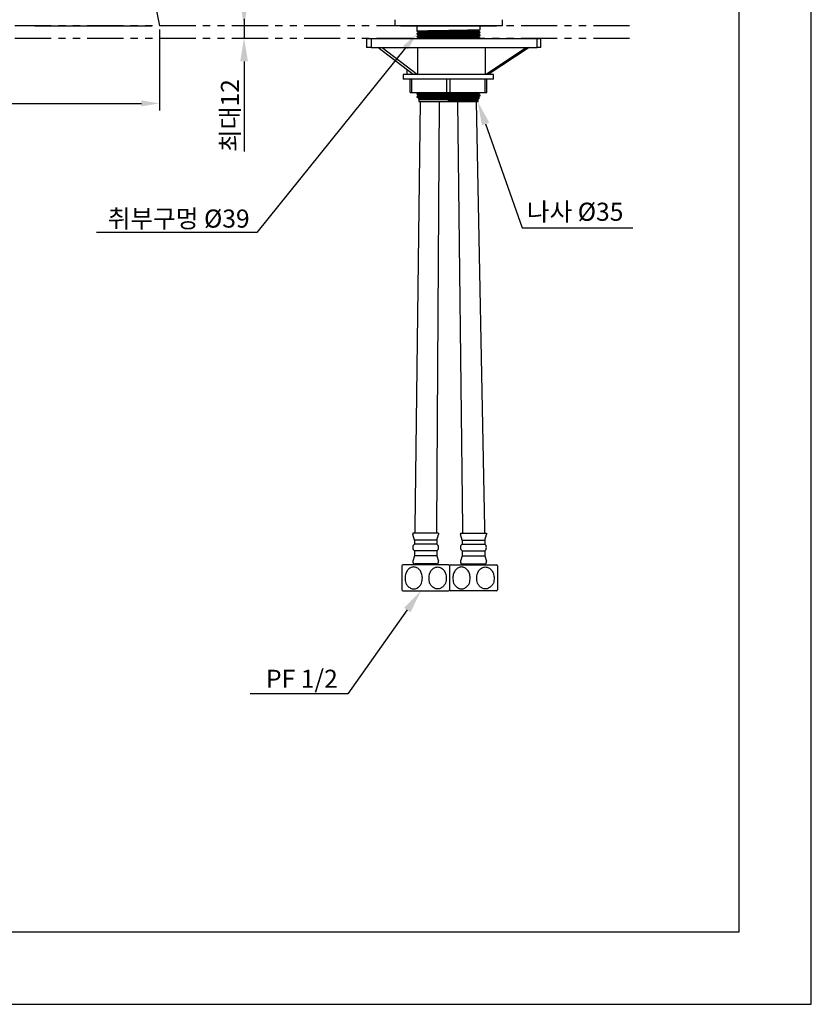
# Model space of a CAD drawing. Extents: x 0 to 210, y 0 to 297.
# Drawn here: x 101 to 210, y 0 to 136 of the extents above; entities that cross this region are included whole.
import ezdxf

# ---------------------------------------------------------------- set-up
doc = ezdxf.new("R2010")
doc.units = 0
doc.header["$LTSCALE"] = 4
doc.header["$MEASUREMENT"] = 0
doc.linetypes.add('PHANTOM', pattern=[2.5, 1.25, -0.25, 0.25, -0.25, 0.25, -0.25])
doc.layers.get('0').update_dxf_attribs({"linetype": 'CONTINUOUS'})
for name, color, linetype in [('10', 7, 'CONTINUOUS'), ('200', 7, 'CONTINUOUS'), ('5', 2, 'CONTINUOUS')]:
    doc.layers.add(name, color=color, linetype=linetype)
doc.styles.add('ROMANS', font='romans', dxfattribs={"bigfont": 'hbrds'})
doc.styles.get("Standard").update_dxf_attribs({"font": 'Gulim.ttf'})

msp = doc.modelspace()

# ---------------------------------------------------------------- linework, layer by layer
for p, q in [((210, 0), (210, 297)), ((200, 10), (200, 277)), ((152.39, 136.14), (152.39, 135.3)), ((167.23, 135.3), (152.39, 135.3)), ((167.23, 136.14), (167.23, 135.3)), ((10, 10), (200, 10)), ((0, 0), (210, 0))]:
    msp.add_line(p, q)
at = {"layer": '10'}
for p, q in [((105.35, 207.59), (119.83, 135.3)), ((102.6, 135.3), (118.8, 135.3)), ((119.83, 134.8), (119.83, 123.57)), ((52.53, 124.57), (117.33, 124.57))]:
    msp.add_line(p, q, dxfattribs=at)
at = {"layer": '10', "color": 7, "linetype": 'CONTINUOUS'}
for p, q in [((153.19, 135.3), (166.44, 135.3)), ((155.44, 135.3), (155.44, 134.57)), ((164.19, 134.77), (164.19, 135.3)), ((148.49, 133.55), (148.49, 132.3)), ((148.49, 133.55), (149.12, 133.55)), ((149.12, 133.55), (172.09, 133.55)), ((149.12, 133.55), (149.12, 132.3)), ((155.44, 134.22), (155.44, 134.17)), ((155.44, 133.82), (155.44, 133.78)), ((155.7, 134.43), (155.7, 134.36)), ((155.7, 134.04), (155.7, 133.96)), ((155.7, 133.64), (155.7, 133.56)), ((163.93, 134.55), (163.93, 134.63)), ((163.93, 134.16), (163.93, 134.23)), ((163.93, 133.76), (163.93, 133.84)), ((164.19, 134.37), (164.19, 134.42)), ((164.19, 133.98), (164.19, 134.02)), ((164.19, 133.58), (164.19, 133.62)), ((172.09, 132.3), (172.09, 133.55)), ((172.09, 133.55), (172.59, 133.55)), ((172.59, 132.3), (172.59, 133.55)), ((153.87, 132.25), (133.3, 106.73)), ((149.12, 132.3), (148.49, 132.3)), ((149.12, 132.3), (150.64, 132.3)), ((154.93, 128.55), (150.04, 132.3)), ((150.64, 132.3), (170.57, 132.3)), ((150.64, 132.3), (155.53, 128.55)), ((155.55, 132.3), (155.55, 128.55)), ((164.9, 132.3), (164.9, 128.55)), ((164.92, 128.55), (170.57, 132.3)), ((170.96, 132.3), (165.31, 128.55)), ((170.57, 132.3), (172.09, 132.3)), ((172.59, 132.3), (172.09, 132.3)), ((166.06, 128.55), (153.56, 128.55)), ((153.56, 128.55), (153.56, 127.92)), ((154.06, 129.21), (154.06, 128.55)), ((165.56, 128.55), (165.56, 128.72)), ((166.06, 127.92), (166.06, 128.55)), ((166.06, 127.92), (153.56, 127.92)), ((154.5, 126.05), (154.5, 127.92)), ((154.74, 126.05), (154.74, 127.92)), ((159.57, 126.05), (159.57, 127.92)), ((160.05, 126.05), (160.05, 127.92)), ((164.88, 126.05), (164.88, 127.92)), ((165.13, 126.05), (165.13, 127.92)), ((154.5, 126.05), (154.74, 126.05)), ((154.74, 126.05), (159.57, 126.05)), ((155.44, 125.88), (155.44, 125.84)), ((155.44, 125.49), (155.44, 125.44)), ((155.7, 126.05), (155.7, 126.02)), ((155.7, 125.7), (155.7, 125.62)), ((155.7, 125.31), (155.7, 125.23)), ((159.57, 126.05), (160.05, 126.05)), ((160.05, 126.05), (164.88, 126.05)), ((163.93, 125.82), (163.93, 125.9)), ((163.93, 125.43), (163.93, 125.5)), ((163.94, 125.17), (164.1, 125.33)), ((164.19, 126.04), (164.19, 126.05)), ((164.19, 125.64), (164.19, 125.69)), ((164.88, 126.05), (165.13, 126.05)), ((155.91, 124.8), (155.14, 65.9)), ((155.66, 125.2), (155.69, 125.17)), ((155.69, 125.17), (163.94, 125.17)), ((155.69, 125.17), (155.69, 124.87)), ((155.69, 124.87), (163.94, 124.87)), ((155.69, 124.87), (155.76, 124.8)), ((163.86, 124.8), (155.76, 124.8)), ((158.53, 124.8), (158.17, 65.9)), ((159.81, 124.92), (159.81, 125.01)), ((161.04, 124.8), (161.75, 65.9)), ((163.65, 124.8), (164.79, 65.9)), ((163.86, 124.8), (163.94, 124.87)), ((163.93, 125.03), (163.93, 125.11)), ((163.94, 125.11), (163.94, 125.17)), ((163.94, 124.87), (163.94, 125.02)), ((164.94, 121.73), (169.99, 107.35)), ((133.3, 106.73), (111.13, 106.73)), ((169.99, 107.35), (185.3, 107.35)), ((155.14, 65.9), (155.14, 65.16)), ((158.17, 65.9), (158.17, 65.16)), ((161.75, 65.9), (161.75, 65.16)), ((164.79, 65.9), (164.79, 65.16)), ((158.45, 65.16), (154.86, 65.16)), ((154.86, 65.16), (154.86, 64.95)), ((155.1, 64.19), (154.86, 64.95)), ((158.21, 64.19), (155.1, 64.19)), ((155.1, 64.19), (155.1, 63.64)), ((158.21, 64.19), (158.45, 64.95)), ((158.21, 64.19), (158.21, 63.64)), ((158.45, 65.16), (158.45, 64.95)), ((161.48, 65.16), (165.06, 65.16)), ((161.48, 65.16), (161.48, 64.95)), ((161.71, 64.19), (161.48, 64.95)), ((161.71, 64.19), (164.83, 64.19)), ((161.71, 64.19), (161.71, 63.64)), ((164.83, 64.19), (165.06, 64.95)), ((164.83, 64.19), (164.83, 63.64)), ((165.06, 65.16), (165.06, 64.95)), ((158.21, 63.64), (155.1, 63.64)), ((158.21, 62.68), (155.1, 62.68)), ((155.1, 62.68), (155.1, 61.99)), ((158.21, 62.68), (158.21, 61.99)), ((161.71, 63.64), (164.83, 63.64)), ((161.71, 62.68), (164.83, 62.68)), ((161.71, 62.68), (161.71, 61.99)), ((164.83, 62.68), (164.83, 61.99)), ((155.1, 61.99), (154.88, 61.28)), ((158.21, 61.99), (155.1, 61.99)), ((158.21, 61.99), (158.43, 61.28)), ((161.71, 61.99), (161.49, 61.28)), ((161.71, 61.99), (164.83, 61.99)), ((164.83, 61.99), (165.05, 61.28)), ((153.35, 60.61), (153.35, 57.3)), ((159.82, 60.75), (153.49, 60.75)), ((155, 60.75), (155, 60.93)), ((158.14, 60.88), (155.17, 60.88)), ((158.31, 60.75), (158.31, 60.93)), ((159.96, 60.61), (159.96, 57.3)), ((159.96, 60.61), (159.96, 57.3)), ((160.1, 60.75), (166.44, 60.75)), ((161.62, 60.75), (161.62, 60.93)), ((161.78, 60.88), (164.76, 60.88)), ((164.92, 60.75), (164.92, 60.93)), ((166.58, 60.61), (166.58, 57.3)), ((153.49, 57.16), (159.82, 57.16)), ((166.44, 57.16), (160.1, 57.16)), ((154.12, 54.52), (145.88, 42.94)), ((145.88, 42.94), (132.36, 42.94))]:
    msp.add_line(p, q, dxfattribs=at)
for points in [[(156.2, 58.96, 0.078972), (156.1, 59.55, 0.088155), (155.85, 60.03, 0.105267), (155.44, 60.36, 0.121677), (155, 60.47, 0.121677), (154.56, 60.36, 0.105267), (154.16, 60.03, 0.088155), (153.9, 59.55, 0.078972), (153.81, 58.96, 0.064395), (153.9, 58.22, 0.112372), (154.16, 57.88, 0.105267), (154.56, 57.55, 0.121677), (155, 57.44, 0.121677), (155.44, 57.55, 0.105267), (155.85, 57.88, 0.112372), (156.1, 58.22, 0.064395)], [(157.12, 58.96, -0.078972), (157.21, 59.55, -0.088155), (157.47, 60.03, -0.105267), (157.87, 60.36, -0.121677), (158.31, 60.47, -0.121677), (158.75, 60.36, -0.105267), (159.15, 60.03, -0.088155), (159.41, 59.55, -0.078972), (159.5, 58.96, -0.064395), (159.41, 58.22, -0.112372), (159.15, 57.88, -0.105267), (158.75, 57.55, -0.121677), (158.31, 57.44, -0.121677), (157.87, 57.55, -0.105267), (157.47, 57.88, -0.112372), (157.21, 58.22, -0.064395)], [(162.81, 58.96, 0.078972), (162.72, 59.55, 0.088155), (162.46, 60.03, 0.105267), (162.06, 60.36, 0.121677), (161.62, 60.47, 0.121677), (161.18, 60.36, 0.105267), (160.77, 60.03, 0.088155), (160.52, 59.55, 0.078972), (160.42, 58.96, 0.064395), (160.52, 58.22, 0.112372), (160.77, 57.88, 0.105267), (161.18, 57.55, 0.121677), (161.62, 57.44, 0.121677), (162.06, 57.55, 0.105267), (162.46, 57.88, 0.112372), (162.72, 58.22, 0.064395)], [(163.73, 58.96, -0.078972), (163.83, 59.55, -0.088155), (164.08, 60.03, -0.105267), (164.48, 60.36, -0.121677), (164.92, 60.47, -0.121677), (165.37, 60.36, -0.105267), (165.77, 60.03, -0.088155), (166.02, 59.55, -0.078972), (166.12, 58.96, -0.064395), (166.02, 58.22, -0.112372), (165.77, 57.88, -0.105267), (165.37, 57.55, -0.121677), (164.92, 57.44, -0.121677), (164.48, 57.55, -0.105267), (164.08, 57.88, -0.112372), (163.83, 58.22, -0.064395)]]:
    msp.add_lwpolyline(points, format="xyb", close=True, dxfattribs=at)
for centre, radius, start, end in [((155.48, 63.16), 0.614, 128.187, 231.813), ((157.83, 63.16), 0.614, 308.187, 51.813), ((162.09, 63.16), 0.614, 128.187, 231.813), ((164.45, 63.16), 0.614, 308.187, 51.813), ((155.17, 61.19), 0.303, 162.7229, 270), ((158.14, 61.19), 0.303, 270, 17.2771), ((161.78, 61.19), 0.303, 162.7229, 270), ((164.76, 61.19), 0.303, 270, 17.2771), ((153.49, 60.61), 0.138, 90, 180), ((159.82, 60.61), 0.138, 0, 90), ((160.1, 60.61), 0.138, 90, 180), ((166.44, 60.61), 0.138, 0, 90), ((153.49, 57.3), 0.138, 180, 270), ((159.82, 57.3), 0.138, 270, 0), ((160.1, 57.3), 0.138, 180, 270), ((166.44, 57.3), 0.138, 270, 0)]:
    msp.add_arc(centre, radius, start, end, dxfattribs=at)
for points, knots in [([(155.44, 134.57), (155.44, 134.58), (155.47, 134.58), (155.69, 134.6), (156.11, 134.61), (157.3, 134.63), (158.07, 134.64), (159.72, 134.67), (160.61, 134.68), (162.18, 134.71), (162.88, 134.72), (163.86, 134.74), (164.15, 134.75), (164.19, 134.77), (164.19, 134.77), (164.19, 134.77)], [0, 0, 0, 0, 0.063771, 0.063771, 0.248497, 0.248497, 0.433223, 0.433223, 0.617949, 0.617949, 0.802675, 0.802675, 0.987401, 0.987401, 1, 1, 1, 1]), ([(164.19, 134.42), (164.19, 134.42), (164.19, 134.42), (164.17, 134.4), (163.92, 134.39), (163.03, 134.37), (162.39, 134.36), (160.92, 134.33), (160.08, 134.32), (158.46, 134.3), (157.69, 134.29), (156.42, 134.26), (155.94, 134.25), (155.52, 134.23), (155.44, 134.23), (155.44, 134.22)], [0, 0, 0, 0, 0.005687, 0.005687, 0.183482, 0.183482, 0.361276, 0.361276, 0.539071, 0.539071, 0.716866, 0.716866, 0.89466, 0.89466, 1, 1, 1, 1]), ([(155.44, 134.17), (155.44, 134.18), (155.45, 134.18), (155.55, 134.19), (155.88, 134.2), (156.95, 134.23), (157.67, 134.24), (159.28, 134.27), (160.17, 134.28), (161.79, 134.3), (162.54, 134.31), (163.66, 134.34), (164.03, 134.35), (164.17, 134.37), (164.19, 134.37), (164.19, 134.37)], [0, 0, 0, 0, 0.03253, 0.03253, 0.217258, 0.217258, 0.401986, 0.401986, 0.586714, 0.586714, 0.771442, 0.771442, 0.956171, 0.956171, 1, 1, 1, 1]), ([(164.19, 134.02), (164.19, 134.01), (164.05, 134), (163.44, 133.98), (162.88, 133.97), (161.52, 133.95), (160.71, 133.93), (159.08, 133.91), (158.27, 133.9), (156.87, 133.87), (156.29, 133.86), (155.6, 133.84), (155.44, 133.83), (155.44, 133.82)], [0, 0, 0, 0, 0.138219, 0.138219, 0.31585, 0.31585, 0.493481, 0.493481, 0.671112, 0.671112, 0.848743, 0.848743, 1, 1, 1, 1]), ([(155.44, 133.78), (155.44, 133.78), (155.44, 133.78), (155.44, 133.79), (155.69, 133.8), (156.63, 133.83), (157.3, 133.84), (158.85, 133.86), (159.73, 133.88), (161.39, 133.9), (162.19, 133.91), (163.42, 133.94), (163.86, 133.95), (164.15, 133.97), (164.19, 133.97), (164.19, 133.98)], [0, 0, 0, 0, 0.002206, 0.002206, 0.186911, 0.186911, 0.371615, 0.371615, 0.55632, 0.55632, 0.741024, 0.741024, 0.925729, 0.925729, 1, 1, 1, 1]), ([(155.7, 134.43), (155.7, 134.44), (155.71, 134.44), (155.8, 134.45), (156.13, 134.47), (157.17, 134.49), (157.89, 134.5), (159.46, 134.53), (160.32, 134.54), (161.87, 134.57), (162.57, 134.58), (163.57, 134.6), (163.87, 134.62), (163.92, 134.63), (163.92, 134.63), (163.92, 134.63)], [0, 0, 0, 0, 0.031228, 0.031228, 0.22313, 0.22313, 0.415031, 0.415031, 0.606933, 0.606933, 0.798834, 0.798834, 0.990736, 0.990736, 1, 1, 1, 1]), ([(163.93, 134.55), (163.93, 134.55), (163.92, 134.55), (163.87, 134.54), (163.58, 134.52), (162.57, 134.5), (161.87, 134.49), (160.32, 134.46), (159.46, 134.45), (157.89, 134.42), (157.17, 134.41), (156.13, 134.39), (155.8, 134.37), (155.71, 134.36), (155.7, 134.36), (155.7, 134.36)], [0, 0, 0, 0, 0.018444, 0.018444, 0.210129, 0.210129, 0.401814, 0.401814, 0.593499, 0.593499, 0.785184, 0.785184, 0.976869, 0.976869, 1, 1, 1, 1]), ([(155.7, 134.04), (155.7, 134.05), (155.81, 134.05), (156.36, 134.08), (156.91, 134.09), (158.3, 134.11), (159.12, 134.13), (160.75, 134.15), (161.57, 134.16), (162.89, 134.19), (163.4, 134.2), (163.83, 134.22), (163.91, 134.23), (163.92, 134.23)], [0, 0, 0, 0, 0.131049, 0.131049, 0.32274, 0.32274, 0.51443, 0.51443, 0.706121, 0.706121, 0.897812, 0.897812, 1, 1, 1, 1]), ([(163.92, 134.16), (163.92, 134.15), (163.84, 134.14), (163.41, 134.12), (162.89, 134.11), (161.57, 134.08), (160.76, 134.07), (159.12, 134.05), (158.3, 134.03), (156.91, 134.01), (156.36, 134), (155.83, 133.98), (155.72, 133.97), (155.7, 133.96)], [0, 0, 0, 0, 0.11107, 0.11107, 0.302393, 0.302393, 0.493716, 0.493716, 0.685039, 0.685039, 0.876362, 0.876362, 1, 1, 1, 1]), ([(155.7, 133.64), (155.7, 133.64), (155.71, 133.65), (155.83, 133.66), (156.18, 133.67), (157.25, 133.7), (157.98, 133.71), (159.56, 133.74), (160.41, 133.75), (161.96, 133.77), (162.64, 133.79), (163.61, 133.81), (163.89, 133.82), (163.92, 133.84), (163.92, 133.84), (163.92, 133.84)], [0, 0, 0, 0, 0.038791, 0.038791, 0.230725, 0.230725, 0.422659, 0.422659, 0.614593, 0.614593, 0.806526, 0.806526, 0.99846, 0.99846, 1, 1, 1, 1]), ([(163.93, 133.76), (163.93, 133.76), (163.92, 133.76), (163.89, 133.74), (163.62, 133.73), (162.64, 133.71), (161.96, 133.69), (160.42, 133.67), (159.56, 133.66), (157.98, 133.63), (157.25, 133.62), (156.18, 133.59), (155.83, 133.58), (155.71, 133.57), (155.7, 133.56), (155.7, 133.56)], [0, 0, 0, 0, 0.010716, 0.010716, 0.202236, 0.202236, 0.393755, 0.393755, 0.585275, 0.585275, 0.776794, 0.776794, 0.968313, 0.968313, 1, 1, 1, 1]), ([(164.19, 133.62), (164.19, 133.62), (164.13, 133.61), (163.76, 133.59), (163.31, 133.58), (162.33, 133.56), (161.9, 133.55), (161.44, 133.55)], [0, 0, 0, 0, 0.247023, 0.247023, 0.715603, 0.715603, 1, 1, 1, 1]), ([(163.67, 133.55), (163.78, 133.55), (163.87, 133.55), (164.1, 133.56), (164.19, 133.57), (164.19, 133.58)], [0, 0, 0, 0, 0.314429, 0.314429, 1, 1, 1, 1]), ([(163.56, 126.05), (163.26, 126.04), (162.85, 126.03), (161.71, 126.01), (160.91, 126), (159.29, 125.98), (158.46, 125.96), (157.02, 125.94), (156.42, 125.93), (155.64, 125.91), (155.44, 125.9), (155.44, 125.88)], [0, 0, 0, 0, 0.15583, 0.15583, 0.370696, 0.370696, 0.585562, 0.585562, 0.800428, 0.800428, 1, 1, 1, 1]), ([(155.44, 125.84), (155.44, 125.85), (155.54, 125.86), (156.03, 125.87), (156.57, 125.89), (157.94, 125.91), (158.78, 125.92), (160.46, 125.95), (161.32, 125.96), (162.77, 125.99), (163.37, 126), (164.04, 126.02), (164.19, 126.03), (164.19, 126.04)], [0, 0, 0, 0, 0.116061, 0.116061, 0.300677, 0.300677, 0.485294, 0.485294, 0.669911, 0.669911, 0.854528, 0.854528, 1, 1, 1, 1]), ([(164.19, 125.69), (164.19, 125.68), (164.14, 125.68), (163.86, 125.66), (163.44, 125.65), (162.25, 125.62), (161.51, 125.61), (159.92, 125.59), (159.07, 125.58), (157.55, 125.55), (156.87, 125.54), (155.86, 125.52), (155.55, 125.51), (155.45, 125.49), (155.44, 125.49), (155.44, 125.49)], [0, 0, 0, 0, 0.078953, 0.078953, 0.25664, 0.25664, 0.434326, 0.434326, 0.612013, 0.612013, 0.789699, 0.789699, 0.967386, 0.967386, 1, 1, 1, 1]), ([(155.44, 125.44), (155.44, 125.45), (155.49, 125.45), (155.82, 125.47), (156.28, 125.48), (157.56, 125.51), (158.36, 125.52), (160.02, 125.55), (160.9, 125.56), (162.43, 125.58), (163.09, 125.59), (163.97, 125.62), (164.19, 125.63), (164.19, 125.64)], [0, 0, 0, 0, 0.085275, 0.085275, 0.269693, 0.269693, 0.454111, 0.454111, 0.638529, 0.638529, 0.822947, 0.822947, 1, 1, 1, 1]), ([(155.66, 125.21), (155.67, 125.21), (155.78, 125.22), (156.19, 125.23), (156.48, 125.23), (157.62, 125.25), (158.66, 125.26), (160.79, 125.28), (161.86, 125.29), (163.45, 125.31), (163.97, 125.32), (164.09, 125.33), (164.1, 125.33), (164.1, 125.33)], [0, 0, 0, 0, 0.119489, 0.119489, 0.240981, 0.240981, 0.483965, 0.483965, 0.726949, 0.726949, 0.969933, 0.969933, 1, 1, 1, 1]), ([(156.09, 126.05), (155.86, 126.04), (155.73, 126.03), (155.7, 126.02), (155.7, 126.02), (155.7, 126.02)], [0, 0, 0, 0, 0.970298, 0.970298, 1, 1, 1, 1]), ([(155.7, 125.7), (155.7, 125.71), (155.79, 125.72), (156.24, 125.74), (156.76, 125.75), (158.09, 125.78), (158.91, 125.79), (160.53, 125.81), (161.36, 125.83), (162.73, 125.85), (163.28, 125.86), (163.8, 125.88), (163.91, 125.89), (163.92, 125.9)], [0, 0, 0, 0, 0.113632, 0.113632, 0.305448, 0.305448, 0.497263, 0.497263, 0.689079, 0.689079, 0.880895, 0.880895, 1, 1, 1, 1]), ([(163.93, 125.82), (163.93, 125.81), (163.82, 125.81), (163.29, 125.78), (162.74, 125.77), (161.37, 125.75), (160.54, 125.73), (158.91, 125.71), (158.1, 125.7), (156.76, 125.67), (156.24, 125.66), (155.8, 125.64), (155.72, 125.63), (155.7, 125.63)], [0, 0, 0, 0, 0.129035, 0.129035, 0.320572, 0.320572, 0.512109, 0.512109, 0.703646, 0.703646, 0.895183, 0.895183, 1, 1, 1, 1]), ([(155.7, 125.31), (155.7, 125.31), (155.7, 125.31), (155.76, 125.32), (156.07, 125.34), (157.08, 125.36), (157.78, 125.37), (159.35, 125.4), (160.19, 125.41), (161.76, 125.44), (162.48, 125.45), (163.51, 125.47), (163.84, 125.49), (163.92, 125.5), (163.92, 125.5), (163.92, 125.5)], [0, 0, 0, 0, 0.020712, 0.020712, 0.212493, 0.212493, 0.404275, 0.404275, 0.596056, 0.596056, 0.787837, 0.787837, 0.979619, 0.979619, 1, 1, 1, 1]), ([(163.93, 125.43), (163.93, 125.42), (163.92, 125.42), (163.84, 125.41), (163.52, 125.39), (162.48, 125.37), (161.78, 125.36), (160.19, 125.33), (159.35, 125.32), (157.77, 125.29), (157.08, 125.28), (156.07, 125.26), (155.76, 125.24), (155.71, 125.23), (155.7, 125.23), (155.7, 125.23)], [0, 0, 0, 0, 0.028522, 0.028522, 0.22047, 0.22047, 0.412418, 0.412418, 0.604366, 0.604366, 0.796314, 0.796314, 0.988262, 0.988262, 1, 1, 1, 1]), ([(163.94, 125.11), (163.94, 125.11), (163.87, 125.1), (163.46, 125.08), (162.93, 125.07), (161.53, 125.04), (160.68, 125.03), (159.81, 125.01)], [0, 0, 0, 0, 0.203321, 0.203321, 0.60166, 0.60166, 1, 1, 1, 1]), ([(159.81, 124.92), (160.5, 124.93), (161.18, 124.94), (162.38, 124.96), (162.89, 124.97), (163.64, 125), (163.87, 125.01), (163.93, 125.02), (163.94, 125.02), (163.94, 125.02)], [0, 0, 0, 0, 0.315306, 0.315306, 0.630613, 0.630613, 0.945919, 0.945919, 1, 1, 1, 1])]:
    msp.add_open_spline(points, degree=3, knots=knots, dxfattribs=at)
for points, degree in [([(155.44, 134.57), (155.57, 134.5), (155.7, 134.43)], 2), ([(155.7, 134.36), (155.57, 134.29), (155.44, 134.22)], 2), ([(155.44, 134.17), (155.57, 134.11), (155.7, 134.04)], 2), ([(155.71, 133.96), (155.57, 133.89), (155.44, 133.82)], 2), ([(155.44, 133.78), (155.57, 133.71), (155.7, 133.64)], 2), ([(155.7, 133.56), (155.69, 133.56), (155.67, 133.55)], 2), ([(163.92, 134.63), (164.06, 134.7), (164.19, 134.77)], 2), ([(163.92, 134.23), (164.06, 134.3), (164.19, 134.37)], 2), ([(163.92, 133.84), (164.06, 133.91), (164.19, 133.97)], 2), ([(164.19, 134.42), (164.06, 134.49), (163.93, 134.55)], 2), ([(164.19, 134.02), (164.06, 134.09), (163.93, 134.16)], 2), ([(164.19, 133.62), (164.06, 133.69), (163.93, 133.76)], 2), ([(164.13, 133.55), (164.16, 133.56), (164.19, 133.58)], 2), ([(155.7, 126.02), (155.57, 125.95), (155.44, 125.88)], 2), ([(155.44, 125.84), (155.57, 125.77), (155.7, 125.7)], 2), ([(155.7, 125.63), (155.57, 125.56), (155.44, 125.49)], 2), ([(155.44, 125.44), (155.57, 125.37), (155.7, 125.31)], 2), ([(163.92, 125.9), (164.05, 125.97), (164.19, 126.04)], 2), ([(163.92, 125.5), (164.06, 125.57), (164.19, 125.64)], 2), ([(164.19, 125.69), (164.06, 125.75), (163.93, 125.82)], 2), ([(164.1, 125.34), (164.01, 125.38), (163.93, 125.43)], 2), ([(155.7, 125.23), (155.66, 125.21)], 1)]:
    msp.add_open_spline(points, degree=degree, dxfattribs=at)
at = {"layer": '10'}
for points in [[(131.12, 137.73), (131.96, 137.73), (131.54, 135.23)], [(117.33, 124.98), (117.33, 124.15), (119.83, 124.57)]]:
    msp.add_solid(points, dxfattribs=at)
at = {"layer": '10', "color": 7, "linetype": 'CONTINUOUS'}
for points in [[(153.54, 132.51), (155.44, 134.19), (154.19, 131.99)], [(164.43, 121.55), (163.86, 124.8), (165.45, 121.91)], [(153.68, 54.83), (156.01, 57.16), (154.56, 54.2)]]:
    msp.add_solid(points, dxfattribs=at)
at = {"layer": '200', "color": 7, "linetype": 'PHANTOM'}
for p, q in [((184.85, 135.3), (23.8, 135.3)), ((184.85, 133.55), (23.8, 133.55))]:
    msp.add_line(p, q, dxfattribs=at)
at = {"layer": '5', "color": 7}
for p, q in [((131.54, 136.24), (131.54, 133.61)), ((131.54, 130.36), (131.54, 117.91))]:
    msp.add_line(p, q, dxfattribs=at)
for points in [[(131, 138.48), (132.08, 138.48), (131.54, 135.23)], [(131, 130.36), (132.08, 130.36), (131.54, 133.61)]]:
    msp.add_solid(points, dxfattribs=at)

# ---------------------------------------------------------------- texts
at = {"layer": '10', "color": 7, "linetype": 'CONTINUOUS', "char_height": 2.5}
for s, insert, width, attachment_point in [('나사 %%c35', (170.65, 109.26), 19.2421, 4), ('\\A1;PF 1/2', (144.5, 45.01), 12.6253, 6)]:
    msp.add_mtext(s, dxfattribs=dict(at, insert=insert, width=width, attachment_point=attachment_point))
at = {"layer": '10', "color": 7, "linetype": 'CONTINUOUS', "insert": (132.31, 108.64), "char_height": 2.5, "attachment_point": 6, "style": 'ROMANS'}
msp.add_mtext('\\f굴림|b0|i0|c129|p50;취부구멍 %%c39', dxfattribs=at)
at = {"layer": '5', "color": 7, "insert": (129.59, 122.88), "char_height": 2.5, "attachment_point": 5, "rotation": 90, "style": 'ROMANS'}
msp.add_mtext('\\f굴림|b0|i0|c129|p50;최대\\fSystem|b0|i0|c129|p33;12', dxfattribs=at)

doc.saveas('drawing.dxf')
